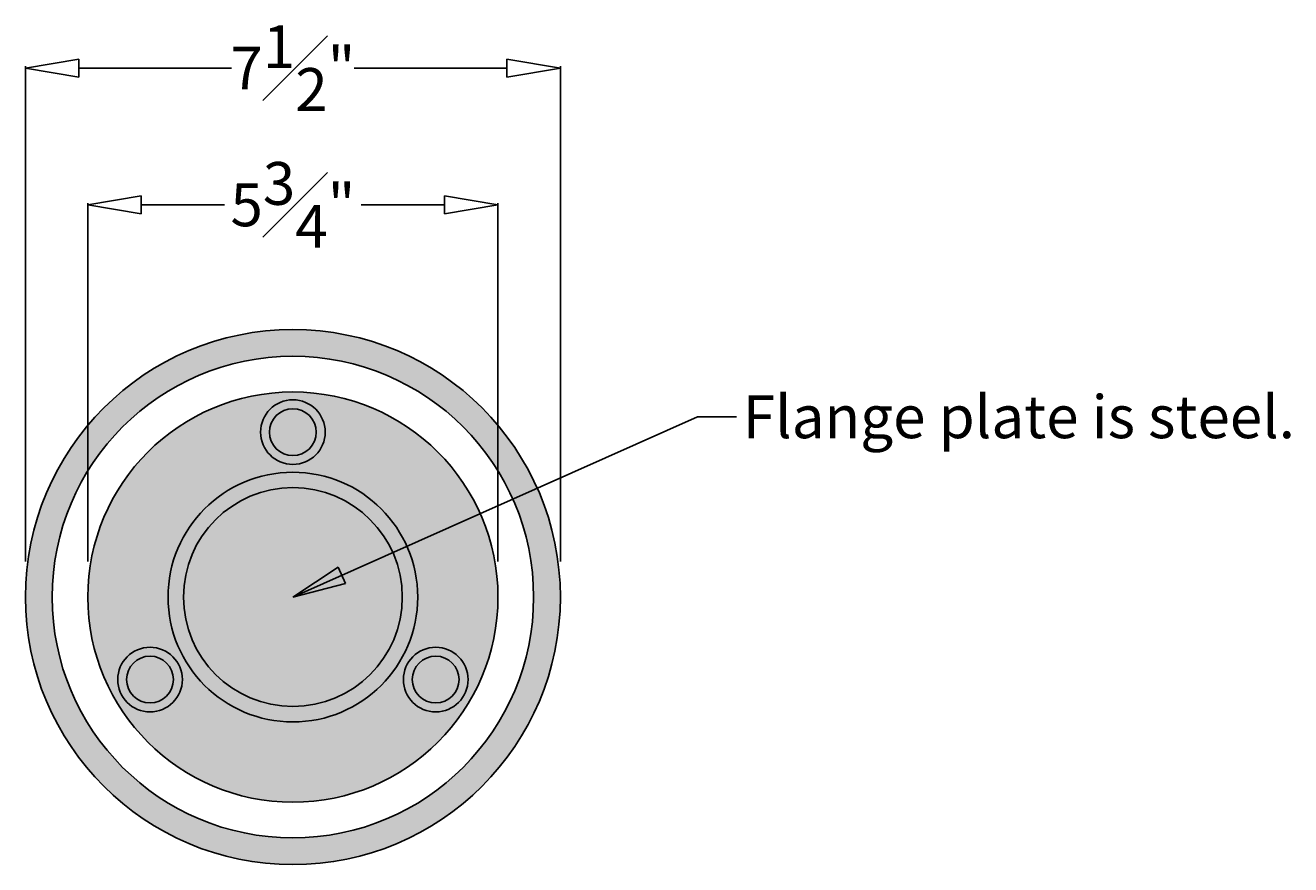
# Model space of a CAD drawing. Units: inches. Extents: x 9.4 to 55.6, y 7.2 to 56.4.
# Drawn here: x 15.9 to 33.6, y 33.8 to 45.6 of the extents above; entities that cross this region are included whole.
import ezdxf

# ---------------------------------------------------------------- set-up
doc = ezdxf.new("R2010")
doc.units = ezdxf.units.IN
doc.header["$MEASUREMENT"] = 0
doc.layers.get('Defpoints').update_dxf_attribs({"lineweight": 9})
doc.layers.add('_Main Draw', color=7, linetype='Continuous')
for name, color, linetype, lineweight in [('Dims-CallOuts', 7, 'Continuous', 9), ('Thick Drawing', 253, 'Continuous', 30), ('Thin Drawing', 252, 'Continuous', 5)]:
    doc.layers.add(name, color=color, linetype=linetype, lineweight=lineweight)
doc.styles.get("Standard").update_dxf_attribs({"font": 'ARIAL.TTF', "height": 0.6})
doc.dimstyles.new('Bruce1', dxfattribs={"dimtxt": 0.125, "dimasz": 0.75, "dimexe": 0.025, "dimexo": 0.5, "dimgap": 0.09, "dimtad": 0, "dimtih": 1, "dimtoh": 1, "dimdec": 4, "dimzin": 0, "dimdsep": 46, "dimlunit": 4, "dimtxsty": 'Standard', "dimblk": 'CLOSEDBLANK', "dimcen": 0.09, "dimadec": 0, "dimazin": 0, "dimtfac": 1, "dimtdec": 4, "dimtofl": 0, "dimtmove": 0, "dimatfit": 3, "dimldrblk": 'CLOSEDBLANK', "dimfxl": 0, "dimfrac": 1, "dimtolj": 1, "dimtzin": 0, "dimarcsym": 0})

# ---------------------------------------------------------------- blocks, each defined once
blk = doc.blocks.new('_ClosedBlank')
at = {"color": 0, "linetype": 'ByBlock', "lineweight": -2}
for p, q in [((-1, 0.167), (0, 0)), ((-1, 0.167), (-1, -0.167)), ((0, 0), (-1, -0.167))]:
    blk.add_line(p, q, dxfattribs=at)
blk = doc.blocks.new('*D9')
at = {"layer": 'Defpoints', "color": 0}
for p in [(16.754, 43.095), (16.754, 37.596), (22.504, 37.596)]:
    blk.add_point(p, dxfattribs=at)
at = {"layer": 'Dims-CallOuts', "color": 0, "lineweight": -2}
for p, q in [((16.754, 38.096), (16.754, 43.12)), ((22.504, 38.096), (22.504, 43.12)), ((17.504, 43.095), (18.67, 43.095)), ((21.754, 43.095), (20.588, 43.095))]:
    blk.add_line(p, q, dxfattribs=at)
at = {"layer": 'Dims-CallOuts', "color": 0, "lineweight": -2, "xscale": 0.75, "yscale": 0.75, "zscale": 0.75, "rotation": 180}
blk.add_blockref('_ClosedBlank', (16.754, 43.095), dxfattribs=at)
at = {"layer": 'Dims-CallOuts', "color": 0, "lineweight": -2, "xscale": 0.75, "yscale": 0.75, "zscale": 0.75}
blk.add_blockref('_ClosedBlank', (22.504, 43.095), dxfattribs=at)
at = {"layer": 'Dims-CallOuts', "color": 0, "insert": (19.629, 43.095), "char_height": 0.6, "attachment_point": 5}
blk.add_mtext('\\A1;5{\\H1.000000x;\\S3#4;}"', dxfattribs=at)
blk = doc.blocks.new('*D10')
at = {"layer": 'Defpoints', "color": 0}
for p in [(23.379, 45.012), (15.879, 37.596), (23.379, 37.596)]:
    blk.add_point(p, dxfattribs=at)
at = {"layer": 'Dims-CallOuts', "color": 0, "lineweight": -2}
for p, q in [((15.879, 38.096), (15.879, 45.037)), ((16.629, 45.012), (18.767, 45.012)), ((22.629, 45.012), (20.49, 45.012)), ((23.379, 38.096), (23.379, 45.037))]:
    blk.add_line(p, q, dxfattribs=at)
at = {"layer": 'Dims-CallOuts', "color": 0, "lineweight": -2, "xscale": 0.75, "yscale": 0.75, "zscale": 0.75, "rotation": 180}
blk.add_blockref('_ClosedBlank', (15.879, 45.012), dxfattribs=at)
at = {"layer": 'Dims-CallOuts', "color": 0, "lineweight": -2, "xscale": 0.75, "yscale": 0.75, "zscale": 0.75}
blk.add_blockref('_ClosedBlank', (23.379, 45.012), dxfattribs=at)
at = {"layer": 'Dims-CallOuts', "color": 0, "insert": (19.629, 45.012), "char_height": 0.6, "attachment_point": 5}
blk.add_mtext('\\A1;7{\\H1.000000x;\\S1#2;}"', dxfattribs=at)

msp = doc.modelspace()

# ---------------------------------------------------------------- hatches: boundary and pattern name
at = {"layer": 'Thick Drawing'}
h = msp.add_hatch(color=256, dxfattribs=at)
edge = h.paths.add_edge_path()
edge.add_arc((19.62884, 37.59641), 3.75, 0, 360)
edge = h.paths.add_edge_path(flags=16)
edge.add_arc((19.62884, 37.59641), 3.375, 0, 360)
h = msp.add_hatch(color=256, dxfattribs=at)
h.paths.add_polyline_path([(16.75384, 37.59641, 1), (22.50384, 37.59641, 1)])
h.paths.add_polyline_path([(22.08462, 36.44016, -1), (21.17842, 36.44016, -1)], flags=16)
h.paths.add_polyline_path([(19.17574, 39.90891, -1), (20.08194, 39.90891, -1)], flags=16)
h.paths.add_polyline_path([(18.07926, 36.44016, -1), (17.17306, 36.44016, -1)], flags=16)
at = {"layer": 'Thin Drawing'}
h = msp.add_hatch(color=256, dxfattribs=at)
h.paths.add_polyline_path([(20.08194, 39.90891, 1), (19.17574, 39.90891, 1)])
h.paths.add_polyline_path([(19.30074, 39.90891, -1), (19.95694, 39.90891, -1)], flags=0)
h.paths.add_polyline_path([(19.95694, 39.90891, 1), (19.30074, 39.90891, 1)], flags=16)
h.paths.add_polyline_path([(22.08462, 36.44016, 1), (21.17842, 36.44016, 1)])
h.paths.add_polyline_path([(21.30342, 36.44016, -1), (21.95962, 36.44016, -1)], flags=0)
h.paths.add_polyline_path([(21.95962, 36.44016, 1), (21.30342, 36.44016, 1)], flags=16)
h.paths.add_polyline_path([(18.07926, 36.44016, 1), (17.17306, 36.44016, 1)])
h.paths.add_polyline_path([(17.29806, 36.44016, -1), (17.95426, 36.44016, -1)], flags=0)
h.paths.add_polyline_path([(17.95426, 36.44016, 1), (17.29806, 36.44016, 1)], flags=16)

# ---------------------------------------------------------------- linework, layer by layer
at = {"layer": '_Main Draw'}
for centre, radius in [((19.62884, 37.59641), 3.75), ((19.62884, 37.59641), 3.375), ((19.62884, 37.59641), 2.875), ((19.62884, 39.90891), 0.4531), ((19.62884, 39.90891), 0.3281), ((19.62884, 37.59641), 1.75), ((19.62884, 37.59641), 1.534), ((17.62616, 36.44016), 0.4531), ((17.62616, 36.44016), 0.3281), ((21.63152, 36.44016), 0.4531), ((21.63152, 36.44016), 0.3281)]:
    msp.add_circle(centre, radius, dxfattribs=at)

# ---------------------------------------------------------------- texts
at = {"layer": 'Dims-CallOuts', "insert": (25.93758, 40.42412), "char_height": 0.6, "attachment_point": 1}
msp.add_mtext('\\A1;Flange plate is steel.', dxfattribs=at)

# ---------------------------------------------------------------- dimensions: what is measured, and where the dimension line sits
at = {"layer": 'Dims-CallOuts'}
for base, p1, p2, picture, middle in [((23.37884, 45.01157), (15.87884, 37.59641), (23.37884, 37.59641), '*D10', (19.62884, 45.01157)), ((16.75384, 43.09529), (22.50384, 37.59641), (16.75384, 37.59641), '*D9', (19.62884, 43.09529))]:
    dim = msp.add_linear_dim(base=base, p1=p1, p2=p2, dimstyle='Bruce1', dxfattribs=at)
    dim.commit()
    dim.dimension.update_dxf_attribs({"geometry": picture, "text_midpoint": middle, "dimtype": 160})

# ---------------------------------------------------------------- leaders
at = {"layer": 'Dims-CallOuts', "annotation_type": 0, "has_hookline": 1, "hookline_direction": 0, "text_width": 7.54625}
msp.add_leader([(19.62884, 37.59641), (25.29962, 40.12412), (25.84758, 40.12412)], dimstyle='Bruce1', override={"dimgap": 0.09, "dimtad": 0}, dxfattribs=at)

doc.saveas('drawing.dxf')
